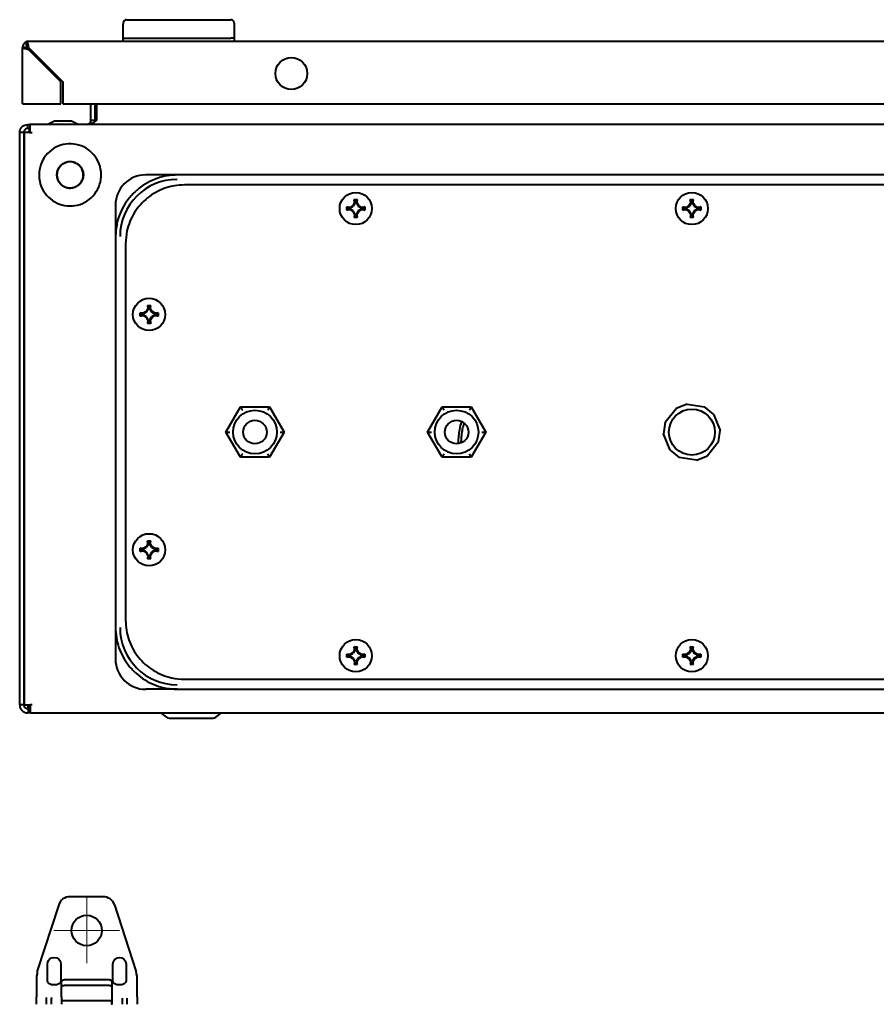
# Model space of a CAD drawing. Units: millimetres. Extents: x -34 to 1330, y -818 to 0.
# Drawn here: x 619 to 874, y -293 to 0 of the extents above; entities that cross this region are included whole.
import ezdxf

# ---------------------------------------------------------------- set-up
doc = ezdxf.new("R2010")
doc.units = ezdxf.units.MM
doc.linetypes.add('SLD-Сплошная', pattern=[0])
doc.layers.get('0').update_dxf_attribs({"lineweight": 53, "plot": 0})
doc.layers.add('Вид снизу', color=7, linetype='Continuous', lineweight=60)
doc.layers.add('Вид спереди', color=7, linetype='Continuous', lineweight=60)

# ---------------------------------------------------------------- blocks, each defined once
blk = doc.blocks.new('SKAT SMART UPS-600 IP65 SNMP Wi-Fi вид снизу')
at = {"color": 7, "linetype": 'SLD-Сплошная', "lineweight": 40}
for p, q in [((30.83, 205.16), (30.83, 204.85)), ((31.83, 206.16), (62.83, 206.16)), ((63.83, 205.16), (63.83, 204.85)), ((30.83, 200.46), (30.83, 204.85)), ((63.83, 204.85), (63.83, 200.46)), ((2.03, 199.66), (2.03, 199.56)), ((2.63, 199.66), (2.03, 199.66)), ((2.03, 198.46), (2.03, 199.56)), ((396.03, 199.66), (2.63, 199.66)), ((30.83, 199.66), (30.83, 200.46)), ((31.83, 200.66), (62.83, 200.66)), ((63.83, 200.46), (63.83, 199.66)), ((0.83, 181.16), (0.83, 197.86)), ((2.03, 197.86), (0.83, 197.86)), ((2.63, 197.86), (12.83, 187.66)), ((12.23, 187.66), (2.63, 197.26)), ((12.23, 181.16), (12.23, 187.66)), ((12.83, 187.66), (12.83, 181.16)), ((0.83, 181.16), (2.63, 181.16)), ((2.63, 181.16), (12.23, 181.16)), ((12.83, 181.16), (385.83, 181.16)), ((21.2, 176.2), (21.2, 181.16)), ((22.4, 181.16), (22.4, 176.2)), ((22.82, 181.16), (22.82, 176.2)), ((14.9, 176), (10.9, 176)), ((22.4, 176.2), (21.2, 176.2)), ((22.4, 176.2), (22.32, 175.78)), ((2.4, 173.8), (2.4, 175)), ((2.4, 175), (3.04, 175)), ((3.01, 173.8), (2.4, 173.8)), ((396.96, 175), (3.04, 175)), ((1.2, 172.6), (0, 172.6)), ((0, 2.4), (0, 172.6)), ((1.2, 172.6), (1.2, 2.4)), ((1.3, 172.6), (1.2, 172.6)), ((1.3, 172.6), (1.3, 2.4)), ((3, 172.6), (1.3, 172.6)), ((3, 172.6), (3.7, 172.6)), ((47, 160), (37.5, 160)), ((353, 160), (47, 160)), ((351, 157), (49, 157)), ((99.51, 152.66), (100.49, 152.66)), ((99.66, 151.8), (99.51, 152.66)), ((99.72, 152.49), (99.51, 152.66)), ((99.86, 151.76), (99.72, 152.49)), ((99.72, 152.49), (100.28, 152.49)), ((100.28, 152.49), (100.14, 151.76)), ((100.49, 152.66), (100.28, 152.49)), ((100.34, 151.8), (100.49, 152.66)), ((199.51, 152.66), (200.49, 152.66)), ((199.66, 151.8), (199.51, 152.66)), ((199.72, 152.49), (199.51, 152.66)), ((199.86, 151.76), (199.72, 152.49)), ((199.72, 152.49), (200.28, 152.49)), ((200.28, 152.49), (200.14, 151.76)), ((200.49, 152.66), (200.28, 152.49)), ((200.34, 151.8), (200.49, 152.66)), ((28.5, 151), (28.5, 141.5)), ((98.2, 150.34), (97.34, 150.49)), ((97.34, 149.51), (97.34, 150.49)), ((97.34, 150.49), (97.51, 150.28)), ((97.34, 149.51), (97.51, 149.72)), ((97.34, 149.51), (98.2, 149.66)), ((97.51, 150.28), (98.24, 150.14)), ((97.51, 149.72), (97.51, 150.28)), ((97.51, 149.72), (98.24, 149.86)), ((99.12, 150.88), (98.2, 150.34)), ((98.2, 150.34), (98.24, 150.14)), ((98.2, 149.66), (98.24, 149.86)), ((98.2, 149.66), (99.12, 149.12)), ((98.24, 150.14), (99.27, 150.73)), ((99.27, 149.27), (98.24, 149.86)), ((99.66, 151.8), (99.12, 150.88)), ((99.12, 150.88), (99.27, 150.73)), ((99.86, 151.76), (99.27, 150.73)), ((99.66, 151.8), (99.86, 151.76)), ((100.34, 151.8), (100.14, 151.76)), ((100.14, 151.76), (100.73, 150.73)), ((100.88, 150.88), (100.34, 151.8)), ((100.88, 150.88), (100.73, 150.73)), ((100.73, 150.73), (101.76, 150.14)), ((101.76, 149.86), (100.73, 149.27)), ((101.8, 150.34), (100.88, 150.88)), ((100.88, 149.12), (101.8, 149.66)), ((101.8, 150.34), (101.76, 150.14)), ((102.49, 150.28), (101.76, 150.14)), ((101.8, 149.66), (101.76, 149.86)), ((102.49, 149.72), (101.76, 149.86)), ((102.66, 150.49), (101.8, 150.34)), ((101.8, 149.66), (102.66, 149.51)), ((102.66, 150.49), (102.49, 150.28)), ((102.49, 150.28), (102.49, 149.72)), ((102.66, 149.51), (102.49, 149.72)), ((102.66, 150.49), (102.66, 149.51)), ((198.2, 150.34), (197.34, 150.49)), ((197.34, 149.51), (197.34, 150.49)), ((197.34, 150.49), (197.51, 150.28)), ((197.34, 149.51), (197.51, 149.72)), ((197.34, 149.51), (198.2, 149.66)), ((197.51, 150.28), (198.24, 150.14)), ((197.51, 149.72), (197.51, 150.28)), ((197.51, 149.72), (198.24, 149.86)), ((199.12, 150.88), (198.2, 150.34)), ((198.2, 150.34), (198.24, 150.14)), ((198.2, 149.66), (198.24, 149.86)), ((198.2, 149.66), (199.12, 149.12)), ((198.24, 150.14), (199.27, 150.73)), ((199.27, 149.27), (198.24, 149.86)), ((199.66, 151.8), (199.12, 150.88)), ((199.12, 150.88), (199.27, 150.73)), ((199.86, 151.76), (199.27, 150.73)), ((199.66, 151.8), (199.86, 151.76)), ((200.34, 151.8), (200.14, 151.76)), ((200.14, 151.76), (200.73, 150.73)), ((200.88, 150.88), (200.34, 151.8)), ((200.88, 150.88), (200.73, 150.73)), ((200.73, 150.73), (201.76, 150.14)), ((201.76, 149.86), (200.73, 149.27)), ((201.8, 150.34), (200.88, 150.88)), ((200.88, 149.12), (201.8, 149.66)), ((201.8, 150.34), (201.76, 150.14)), ((202.49, 150.28), (201.76, 150.14)), ((201.8, 149.66), (201.76, 149.86)), ((202.49, 149.72), (201.76, 149.86)), ((202.66, 150.49), (201.8, 150.34)), ((201.8, 149.66), (202.66, 149.51)), ((202.66, 150.49), (202.49, 150.28)), ((202.49, 150.28), (202.49, 149.72)), ((202.66, 149.51), (202.49, 149.72)), ((202.66, 150.49), (202.66, 149.51)), ((99.12, 149.12), (99.27, 149.27)), ((99.12, 149.12), (99.66, 148.2)), ((99.86, 148.24), (99.27, 149.27)), ((99.66, 148.2), (99.51, 147.34)), ((99.51, 147.34), (99.72, 147.51)), ((100.49, 147.34), (99.51, 147.34)), ((99.66, 148.2), (99.86, 148.24)), ((99.72, 147.51), (99.86, 148.24)), ((100.28, 147.51), (99.72, 147.51)), ((100.73, 149.27), (100.14, 148.24)), ((100.34, 148.2), (100.14, 148.24)), ((100.28, 147.51), (100.14, 148.24)), ((100.49, 147.34), (100.28, 147.51)), ((100.34, 148.2), (100.88, 149.12)), ((100.49, 147.34), (100.34, 148.2)), ((100.88, 149.12), (100.73, 149.27)), ((199.12, 149.12), (199.27, 149.27)), ((199.12, 149.12), (199.66, 148.2)), ((199.86, 148.24), (199.27, 149.27)), ((199.66, 148.2), (199.51, 147.34)), ((199.51, 147.34), (199.72, 147.51)), ((200.49, 147.34), (199.51, 147.34)), ((199.66, 148.2), (199.86, 148.24)), ((199.72, 147.51), (199.86, 148.24)), ((200.28, 147.51), (199.72, 147.51)), ((200.73, 149.27), (200.14, 148.24)), ((200.34, 148.2), (200.14, 148.24)), ((200.28, 147.51), (200.14, 148.24)), ((200.49, 147.34), (200.28, 147.51)), ((200.34, 148.2), (200.88, 149.12)), ((200.49, 147.34), (200.34, 148.2)), ((200.88, 149.12), (200.73, 149.27)), ((28.5, 141.5), (28.5, 25.5)), ((31.5, 139.5), (31.5, 27.5)), ((1.3, 121.5), (1.2, 121.5)), ((1.3, 121.49), (1.2, 121.49)), ((38.16, 120.3), (37.62, 119.38)), ((37.77, 119.23), (38.36, 120.26)), ((38.01, 121.16), (38.99, 121.16)), ((38.01, 121.16), (38.16, 120.3)), ((38.01, 121.16), (38.22, 120.99)), ((38.16, 120.3), (38.36, 120.26)), ((38.22, 120.99), (38.36, 120.26)), ((38.22, 120.99), (38.78, 120.99)), ((38.78, 120.99), (38.64, 120.26)), ((38.84, 120.3), (38.64, 120.26)), ((38.64, 120.26), (39.23, 119.23)), ((38.99, 121.16), (38.78, 120.99)), ((38.84, 120.3), (38.99, 121.16)), ((39.38, 119.38), (38.84, 120.3)), ((36.7, 118.84), (35.84, 118.99)), ((35.84, 118.01), (35.84, 118.99)), ((35.84, 118.99), (36.01, 118.78)), ((35.84, 118.01), (36.01, 118.22)), ((35.84, 118.01), (36.7, 118.16)), ((36.01, 118.78), (36.74, 118.64)), ((36.01, 118.22), (36.01, 118.78)), ((36.01, 118.22), (36.74, 118.36)), ((37.62, 119.38), (36.7, 118.84)), ((36.7, 118.84), (36.74, 118.64)), ((36.7, 118.16), (36.74, 118.36)), ((36.7, 118.16), (37.62, 117.62)), ((36.74, 118.64), (37.77, 119.23)), ((37.77, 117.77), (36.74, 118.36)), ((37.62, 119.38), (37.77, 119.23)), ((37.62, 117.62), (37.77, 117.77)), ((37.62, 117.62), (38.16, 116.7)), ((38.36, 116.74), (37.77, 117.77)), ((38.64, 116.74), (39.23, 117.77)), ((38.84, 116.7), (39.38, 117.62)), ((39.38, 119.38), (39.23, 119.23)), ((39.23, 119.23), (40.26, 118.64)), ((40.26, 118.36), (39.23, 117.77)), ((39.38, 117.62), (39.23, 117.77)), ((40.3, 118.84), (39.38, 119.38)), ((39.38, 117.62), (40.3, 118.16)), ((40.3, 118.84), (40.26, 118.64)), ((40.99, 118.78), (40.26, 118.64)), ((40.3, 118.16), (40.26, 118.36)), ((40.99, 118.22), (40.26, 118.36)), ((41.16, 118.99), (40.3, 118.84)), ((40.3, 118.16), (41.16, 118.01)), ((41.16, 118.99), (40.99, 118.78)), ((40.99, 118.78), (40.99, 118.22)), ((41.16, 118.01), (40.99, 118.22)), ((41.16, 118.99), (41.16, 118.01)), ((38.16, 116.7), (38.01, 115.84)), ((38.01, 115.84), (38.22, 116.01)), ((38.99, 115.84), (38.01, 115.84)), ((38.16, 116.7), (38.36, 116.74)), ((38.22, 116.01), (38.36, 116.74)), ((38.78, 116.01), (38.22, 116.01)), ((38.84, 116.7), (38.64, 116.74)), ((38.64, 116.74), (38.78, 116.01)), ((38.78, 116.01), (38.99, 115.84)), ((38.84, 116.7), (38.99, 115.84)), ((1.2, 113.99), (1.3, 113.99)), ((61.34, 83.5), (65.67, 91)), ((65.67, 91), (74.33, 91)), ((74.33, 91), (78.66, 83.5)), ((121.34, 83.5), (125.67, 91)), ((125.67, 91), (134.33, 91)), ((134.33, 91), (138.66, 83.5)), ((198.57, 91.8), (195.35, 90.52)), ((198.57, 91.8), (203.75, 91.03)), ((206.47, 88.88), (203.75, 91.03)), ((192.1, 86.41), (195.35, 90.52)), ((206.47, 88.88), (208.4, 84.02)), ((192.1, 86.41), (191.6, 82.98)), ((65.67, 76), (61.34, 83.5)), ((61.34, 83.5), (62.49, 83.5)), ((78.66, 83.5), (74.33, 76)), ((77.51, 83.5), (78.66, 83.5)), ((125.67, 76), (121.34, 83.5)), ((121.34, 83.5), (122.49, 83.5)), ((138.66, 83.5), (134.33, 76)), ((137.51, 83.5), (138.66, 83.5)), ((193.53, 78.12), (191.6, 82.98)), ((207.9, 80.59), (208.4, 84.02)), ((207.9, 80.59), (204.65, 76.48)), ((193.53, 78.12), (196.25, 75.97)), ((201.43, 75.2), (204.65, 76.48)), ((74.33, 76), (65.67, 76)), ((134.33, 76), (125.67, 76)), ((201.43, 75.2), (196.25, 75.97)), ((38.16, 50.3), (37.62, 49.38)), ((38.36, 50.26), (37.77, 49.23)), ((38.01, 51.16), (38.99, 51.16)), ((38.16, 50.3), (38.01, 51.16)), ((38.22, 50.99), (38.01, 51.16)), ((38.16, 50.3), (38.36, 50.26)), ((38.36, 50.26), (38.22, 50.99)), ((38.22, 50.99), (38.78, 50.99)), ((38.78, 50.99), (38.64, 50.26)), ((38.84, 50.3), (38.64, 50.26)), ((38.64, 50.26), (39.23, 49.23)), ((38.99, 51.16), (38.78, 50.99)), ((38.84, 50.3), (38.99, 51.16)), ((39.38, 49.38), (38.84, 50.3)), ((36.7, 48.84), (35.84, 48.99)), ((35.84, 48.01), (35.84, 48.99)), ((35.84, 48.99), (36.01, 48.78)), ((35.84, 48.01), (36.01, 48.22)), ((35.84, 48.01), (36.7, 48.16)), ((36.01, 48.78), (36.74, 48.64)), ((36.01, 48.22), (36.01, 48.78)), ((36.01, 48.22), (36.74, 48.36)), ((37.62, 49.38), (36.7, 48.84)), ((36.7, 48.84), (36.74, 48.64)), ((36.7, 48.16), (36.74, 48.36)), ((36.7, 48.16), (37.62, 47.62)), ((36.74, 48.64), (37.77, 49.23)), ((37.77, 47.77), (36.74, 48.36)), ((37.62, 49.38), (37.77, 49.23)), ((37.62, 47.62), (37.77, 47.77)), ((37.62, 47.62), (38.16, 46.7)), ((38.36, 46.74), (37.77, 47.77)), ((39.23, 47.77), (38.64, 46.74)), ((38.84, 46.7), (39.38, 47.62)), ((39.38, 49.38), (39.23, 49.23)), ((39.23, 49.23), (40.26, 48.64)), ((40.26, 48.36), (39.23, 47.77)), ((39.38, 47.62), (39.23, 47.77)), ((40.3, 48.84), (39.38, 49.38)), ((39.38, 47.62), (40.3, 48.16)), ((40.3, 48.84), (40.26, 48.64)), ((40.99, 48.78), (40.26, 48.64)), ((40.3, 48.16), (40.26, 48.36)), ((40.99, 48.22), (40.26, 48.36)), ((41.16, 48.99), (40.3, 48.84)), ((40.3, 48.16), (41.16, 48.01)), ((41.16, 48.99), (40.99, 48.78)), ((40.99, 48.78), (40.99, 48.22)), ((41.16, 48.01), (40.99, 48.22)), ((41.16, 48.99), (41.16, 48.01)), ((38.16, 46.7), (38.01, 45.84)), ((38.01, 45.84), (38.22, 46.01)), ((38.99, 45.84), (38.01, 45.84)), ((38.16, 46.7), (38.36, 46.74)), ((38.22, 46.01), (38.36, 46.74)), ((38.78, 46.01), (38.22, 46.01)), ((38.84, 46.7), (38.64, 46.74)), ((38.78, 46.01), (38.64, 46.74)), ((38.99, 45.84), (38.78, 46.01)), ((38.99, 45.84), (38.84, 46.7)), ((28.5, 25.5), (28.5, 16)), ((99.12, 17.88), (98.2, 17.34)), ((98.24, 17.14), (99.27, 17.73)), ((99.66, 18.8), (99.12, 17.88)), ((99.12, 17.88), (99.27, 17.73)), ((99.86, 18.76), (99.27, 17.73)), ((99.51, 19.66), (100.49, 19.66)), ((99.66, 18.8), (99.51, 19.66)), ((99.72, 19.49), (99.51, 19.66)), ((99.66, 18.8), (99.86, 18.76)), ((99.86, 18.76), (99.72, 19.49)), ((99.72, 19.49), (100.28, 19.49)), ((100.28, 19.49), (100.14, 18.76)), ((100.34, 18.8), (100.14, 18.76)), ((100.14, 18.76), (100.73, 17.73)), ((100.49, 19.66), (100.28, 19.49)), ((100.34, 18.8), (100.49, 19.66)), ((100.88, 17.88), (100.34, 18.8)), ((100.88, 17.88), (100.73, 17.73)), ((100.73, 17.73), (101.76, 17.14)), ((101.8, 17.34), (100.88, 17.88)), ((199.12, 17.88), (198.2, 17.34)), ((198.24, 17.14), (199.27, 17.73)), ((199.66, 18.8), (199.12, 17.88)), ((199.12, 17.88), (199.27, 17.73)), ((199.86, 18.76), (199.27, 17.73)), ((199.51, 19.66), (200.49, 19.66)), ((199.66, 18.8), (199.51, 19.66)), ((199.72, 19.49), (199.51, 19.66)), ((199.66, 18.8), (199.86, 18.76)), ((199.86, 18.76), (199.72, 19.49)), ((199.72, 19.49), (200.28, 19.49)), ((200.28, 19.49), (200.14, 18.76)), ((200.34, 18.8), (200.14, 18.76)), ((200.14, 18.76), (200.73, 17.73)), ((200.49, 19.66), (200.28, 19.49)), ((200.34, 18.8), (200.49, 19.66)), ((200.88, 17.88), (200.34, 18.8)), ((200.88, 17.88), (200.73, 17.73)), ((200.73, 17.73), (201.76, 17.14)), ((201.8, 17.34), (200.88, 17.88)), ((98.2, 17.34), (97.34, 17.49)), ((97.34, 16.51), (97.34, 17.49)), ((97.34, 17.49), (97.51, 17.28)), ((97.34, 16.51), (97.51, 16.72)), ((97.34, 16.51), (98.2, 16.66)), ((97.51, 17.28), (98.24, 17.14)), ((97.51, 16.72), (97.51, 17.28)), ((97.51, 16.72), (98.24, 16.86)), ((98.2, 17.34), (98.24, 17.14)), ((98.2, 16.66), (98.24, 16.86)), ((98.2, 16.66), (99.12, 16.12)), ((99.27, 16.27), (98.24, 16.86)), ((99.12, 16.12), (99.27, 16.27)), ((99.12, 16.12), (99.66, 15.2)), ((99.86, 15.24), (99.27, 16.27)), ((99.66, 15.2), (99.51, 14.34)), ((99.66, 15.2), (99.86, 15.24)), ((99.72, 14.51), (99.86, 15.24)), ((100.73, 16.27), (100.14, 15.24)), ((100.34, 15.2), (100.14, 15.24)), ((100.28, 14.51), (100.14, 15.24)), ((100.34, 15.2), (100.88, 16.12)), ((100.49, 14.34), (100.34, 15.2)), ((101.76, 16.86), (100.73, 16.27)), ((100.88, 16.12), (100.73, 16.27)), ((100.88, 16.12), (101.8, 16.66)), ((101.8, 17.34), (101.76, 17.14)), ((102.49, 17.28), (101.76, 17.14)), ((101.8, 16.66), (101.76, 16.86)), ((102.49, 16.72), (101.76, 16.86)), ((102.66, 17.49), (101.8, 17.34)), ((101.8, 16.66), (102.66, 16.51)), ((102.66, 17.49), (102.49, 17.28)), ((102.49, 17.28), (102.49, 16.72)), ((102.66, 16.51), (102.49, 16.72)), ((102.66, 17.49), (102.66, 16.51)), ((198.2, 17.34), (197.34, 17.49)), ((197.34, 16.51), (197.34, 17.49)), ((197.34, 17.49), (197.51, 17.28)), ((197.34, 16.51), (197.51, 16.72)), ((197.34, 16.51), (198.2, 16.66)), ((197.51, 17.28), (198.24, 17.14)), ((197.51, 16.72), (197.51, 17.28)), ((197.51, 16.72), (198.24, 16.86)), ((198.2, 17.34), (198.24, 17.14)), ((198.2, 16.66), (198.24, 16.86)), ((198.2, 16.66), (199.12, 16.12)), ((199.27, 16.27), (198.24, 16.86)), ((199.12, 16.12), (199.27, 16.27)), ((199.12, 16.12), (199.66, 15.2)), ((199.86, 15.24), (199.27, 16.27)), ((199.66, 15.2), (199.51, 14.34)), ((199.66, 15.2), (199.86, 15.24)), ((199.72, 14.51), (199.86, 15.24)), ((200.73, 16.27), (200.14, 15.24)), ((200.34, 15.2), (200.14, 15.24)), ((200.28, 14.51), (200.14, 15.24)), ((200.34, 15.2), (200.88, 16.12)), ((200.49, 14.34), (200.34, 15.2)), ((201.76, 16.86), (200.73, 16.27)), ((200.88, 16.12), (200.73, 16.27)), ((200.88, 16.12), (201.8, 16.66)), ((201.8, 17.34), (201.76, 17.14)), ((202.49, 17.28), (201.76, 17.14)), ((201.8, 16.66), (201.76, 16.86)), ((202.49, 16.72), (201.76, 16.86)), ((202.66, 17.49), (201.8, 17.34)), ((201.8, 16.66), (202.66, 16.51)), ((202.66, 17.49), (202.49, 17.28)), ((202.49, 17.28), (202.49, 16.72)), ((202.66, 16.51), (202.49, 16.72)), ((202.66, 17.49), (202.66, 16.51)), ((99.51, 14.34), (99.72, 14.51)), ((100.49, 14.34), (99.51, 14.34)), ((100.28, 14.51), (99.72, 14.51)), ((100.49, 14.34), (100.28, 14.51)), ((199.51, 14.34), (199.72, 14.51)), ((200.49, 14.34), (199.51, 14.34)), ((200.28, 14.51), (199.72, 14.51)), ((200.49, 14.34), (200.28, 14.51)), ((49, 10), (351, 10)), ((47, 7), (37.5, 7)), ((47, 7), (353, 7)), ((1.2, 2.4), (0, 2.4)), ((1.2, 2.4), (1.3, 2.4)), ((1.3, 2.4), (3.1, 2.4)), ((2.4, 1.2), (2.66, 1.2)), ((2.66, 0), (2.4, 0)), ((2.66, 0), (2.66, 1.2)), ((2.66, 1.2), (3.1, 1.2)), ((3.1, 0), (2.66, 0)), ((3.1, 2.4), (3.1, 0)), ((3.7, 2.4), (3.1, 2.4)), ((3.1, 0), (397.21, 0)), ((15.25, 0), (15.25, -0.07)), ((15.25, 0), (15.25, -0.07)), ((26.75, -0.07), (26.75, 0)), ((41.91, 0), (43.65, -1.31)), ((58.35, -1.31), (60.09, 0)), ((26.75, -0.07), (15.25, -0.07)), ((44.43, -1.57), (51, -1.57)), ((51, -1.57), (57.57, -1.57))]:
    blk.add_line(p, q, dxfattribs=at)
at = {"color": 7, "linetype": 'SLD-Сплошная', "lineweight": 40, "flags": 128}
for points in [[(10.4, 176), (9.4, 175.5), (8.4, 175)], [(17.4, 175), (16.4, 175.5), (15.4, 176)], [(65.67, 91), (65.68, 90.98), (65.71, 90.92), (65.77, 90.83), (65.84, 90.71), (65.93, 90.56), (66.03, 90.38), (66.13, 90.2), (66.25, 90)], [(74.33, 91), (74.32, 90.98), (74.3, 90.94), (74.25, 90.87), (74.2, 90.77), (74.12, 90.64), (74.04, 90.5), (73.95, 90.34), (73.85, 90.17), (73.75, 90)], [(125.67, 91), (125.68, 90.98), (125.71, 90.92), (125.77, 90.83), (125.84, 90.71), (125.93, 90.56), (126.03, 90.38), (126.13, 90.2), (126.25, 90)], [(134.33, 91), (134.32, 90.98), (134.3, 90.94), (134.25, 90.87), (134.2, 90.77), (134.12, 90.64), (134.04, 90.5), (133.95, 90.34), (133.85, 90.17), (133.75, 90)], [(66.25, 77), (66.13, 76.8), (66.03, 76.62), (65.93, 76.44), (65.84, 76.29), (65.77, 76.17), (65.71, 76.08), (65.68, 76.02), (65.67, 76)], [(73.75, 77), (73.87, 76.8), (73.97, 76.62), (74.07, 76.44), (74.16, 76.29), (74.23, 76.17), (74.29, 76.08), (74.32, 76.02), (74.33, 76)], [(126.25, 77), (126.13, 76.8), (126.03, 76.62), (125.93, 76.44), (125.84, 76.29), (125.77, 76.17), (125.71, 76.08), (125.68, 76.02), (125.67, 76)], [(133.75, 77), (133.87, 76.8), (133.97, 76.62), (134.07, 76.44), (134.16, 76.29), (134.23, 76.17), (134.29, 76.08), (134.32, 76.02), (134.33, 76)]]:
    blk.add_lwpolyline(points, dxfattribs=at)
at = {"color": 7, "linetype": 'SLD-Сплошная', "lineweight": 40}
for centre, radius in [((80.83, 190.16), 4.75), ((15, 160), 3.94), ((100, 150), 4.79), ((200, 150), 4.79), ((38.5, 118.5), 4.79), ((70, 83.5), 6.5), ((130, 83.5), 6.5), ((200, 83.5), 6.84), ((70, 83.5), 3.5), ((130, 83.5), 3.5), ((38.5, 48.5), 4.79), ((100, 17), 4.79), ((200, 17), 4.79)]:
    blk.add_circle(centre, radius, dxfattribs=at)
for centre, radius, start, end in [((31.83, 205.16), 1, 90, 180), ((62.83, 205.16), 1, 0, 90), ((2.63, 197.86), 1.8, 109.4712, 180), ((2.63, 197.86), 0.6, 126.8764, 180), ((37.5, 151), 9, 90, 180), ((46.85, 141.65), 17, 90, 180), ((46.85, 25.35), 17, 180, 270), ((37.5, 16), 9, 180, 270), ((2.4, 2.4), 2.4, 180, 270), ((2.4, 2.4), 1.2, 180, 270), ((44.43, -0.27), 1.3, 233.1301, 270), ((57.57, -0.27), 1.3, 270, 306.8699)]:
    blk.add_arc(centre, radius, start, end, dxfattribs=at)
for points, knots in [([(2.03, 199.66), (2.07, 199.64), (2.16, 199.6), (2.29, 199.28), (2.42, 198.81), (2.53, 198.3), (2.6, 197.98), (2.63, 197.86)], [0, 0, 0, 0, 0.2175258, 0.4370224, 0.6565198, 0.8760171, 1, 1, 1, 1]), ([(30.83, 200.46), (30.83, 200.46), (30.83, 200.49), (30.87, 200.54), (31.04, 200.6), (31.31, 200.64), (31.59, 200.66), (31.76, 200.66), (31.83, 200.66)], [0, 0, 0, 0, 0.006349, 0.226501, 0.446753, 0.664576, 0.878215, 1, 1, 1, 1]), ([(63.83, 200.46), (63.83, 200.46), (63.83, 200.49), (63.78, 200.54), (63.61, 200.6), (63.35, 200.64), (63.07, 200.66), (62.89, 200.66), (62.83, 200.66)], [0, 0, 0, 0, 0.006349, 0.226501, 0.446748, 0.664577, 0.878206, 1, 1, 1, 1]), ([(2.63, 197.26), (2.42, 197.31), (2.01, 197.4), (1.46, 197.53), (1.05, 197.66), (0.85, 197.77), (0.83, 197.84), (0.83, 197.86)], [0, 0, 0, 0, 0.217524, 0.437025, 0.656519, 0.876017, 1, 1, 1, 1]), ([(2.63, 197.86), (2.58, 197.94), (2.48, 198.1), (2.33, 198.3), (2.18, 198.44), (2.08, 198.46), (2.03, 198.46)], [0, 0, 0, 0, 0.250005, 0.499999, 0.749993, 1, 1, 1, 1]), ([(2.03, 197.86), (2.04, 197.81), (2.05, 197.71), (2.19, 197.56), (2.39, 197.41), (2.55, 197.31), (2.63, 197.26)], [0, 0, 0, 0, 0.250001, 0.500001, 0.749999, 1, 1, 1, 1]), ([(10.9, 176), (10.84, 176), (10.73, 176), (10.58, 176), (10.46, 176), (10.41, 176), (10.4, 176), (10.4, 176)], [0, 0, 0, 0, 0.21428, 0.42795, 0.652924, 0.873152, 1, 1, 1, 1]), ([(15.4, 176), (15.39, 176), (15.38, 176), (15.31, 176), (15.22, 176), (15.11, 176), (14.99, 176), (14.92, 176), (14.9, 176)], [0, 0, 0, 0, 0.213388, 0.426765, 0.530601, 0.721037, 0.931832, 1, 1, 1, 1]), ([(20, 175), (20.21, 175.03), (20.62, 175.1), (21.1, 175.57), (21.17, 175.99), (21.2, 176.2)], [0, 0, 0, 0, 0.329631, 0.66013, 1, 1, 1, 1]), ([(22.82, 176.2), (22.58, 175.99), (22.1, 175.58), (21.37, 175.1), (20.88, 175.03), (20.64, 175)], [0, 0, 0, 0, 0.329629, 0.660125, 1, 1, 1, 1]), ([(0, 172.6), (0.04, 172.91), (0.11, 173.54), (0.66, 174.34), (1.46, 174.89), (2.09, 174.96), (2.4, 175)], [0, 0, 0, 0, 0.25, 0.500002, 0.750001, 1, 1, 1, 1]), ([(2.4, 173.8), (2.24, 173.78), (1.93, 173.75), (1.53, 173.47), (1.25, 173.07), (1.22, 172.76), (1.2, 172.6)], [0, 0, 0, 0, 0.2499959, 0.499998, 0.7500003, 1, 1, 1, 1]), ([(3.04, 173.8), (3.01, 173.78), (2.95, 173.75), (2.87, 173.47), (2.78, 173.07), (2.73, 172.76), (2.7, 172.6)], [0, 0, 0, 0, 0.249995, 0.499997, 0.75, 1, 1, 1, 1]), ([(3.04, 175), (3.03, 174.96), (3.03, 174.89), (3.02, 174.34), (3.01, 173.54), (3, 172.91), (3, 172.6)], [0, 0, 0, 0, 0.249999, 0.499998, 0.75, 1, 1, 1, 1]), ([(5.75, 160), (5.85, 161.04), (6.06, 163.12), (7.65, 165.89), (10, 167.99), (12.93, 169.2), (16.09, 169.36), (19.13, 168.47), (21.7, 166.63), (23.52, 164.04), (24.37, 160.99), (24.17, 157.83), (22.94, 154.92), (20.81, 152.58), (18.02, 151.07), (14.9, 150.57), (11.78, 151.14), (9.03, 152.7), (6.96, 155.09), (5.9, 157.67), (5.79, 159.35), (5.75, 160)], [0, 0, 0, 0, 0.053689, 0.107377, 0.161066, 0.214755, 0.268444, 0.322132, 0.375821, 0.42951, 0.483199, 0.536887, 0.590576, 0.644265, 0.697954, 0.751642, 0.805331, 0.85902, 0.912708, 0.966397, 1, 1, 1, 1]), ([(15, 156.08), (14.99, 156.08), (14.92, 156.08), (14.66, 156.09), (13.99, 156.17), (12.99, 156.55), (11.97, 157.39), (11.28, 158.54), (11.01, 159.86), (11.18, 161.19), (11.79, 162.38), (12.76, 163.31), (13.98, 163.86), (15.32, 163.98), (16.62, 163.65), (17.74, 162.91), (18.55, 161.84), (18.96, 160.56), (18.92, 159.22), (18.44, 157.97), (17.58, 156.95), (16.39, 156.23), (15.47, 156.13), (15, 156.08)], [0, 0, 0, 0, 0.001558, 0.007792, 0.0328, 0.083296, 0.136984, 0.190672, 0.24436, 0.298047, 0.351735, 0.405423, 0.459111, 0.512799, 0.566487, 0.620174, 0.673862, 0.72755, 0.781238, 0.834926, 0.888613, 0.942301, 1, 1, 1, 1]), ([(47, 160), (45.96, 159.95), (43.87, 159.84), (40.83, 159.03), (37.97, 157.75), (35.37, 156), (33.1, 153.84), (31.22, 151.33), (29.81, 148.54), (28.74, 145.26), (28.59, 142.86), (28.5, 141.5)], [0, 0, 0, 0, 0.1076291, 0.2152611, 0.3228495, 0.4304505, 0.5378769, 0.6453135, 0.7525675, 0.8598193, 1, 1, 1, 1]), ([(49, 157), (48.02, 156.95), (46.04, 156.85), (43.17, 156.09), (40.47, 154.87), (38, 153.22), (35.86, 151.18), (34.08, 148.81), (32.74, 146.17), (31.72, 143.06), (31.58, 140.79), (31.5, 139.5)], [0, 0, 0, 0, 0.107534, 0.215072, 0.322616, 0.430168, 0.537511, 0.644857, 0.752233, 0.859609, 1, 1, 1, 1]), ([(130.56, 80.06), (130.56, 80.23), (130.57, 81), (130.64, 82.42), (130.93, 84.46), (131.29, 85.81), (131.53, 86.59), (131.53, 86.59)], [0, 0, 0, 0, 0.07676, 0.347662, 0.627915, 0.999316, 1, 1, 1, 1]), ([(131.4, 80.36), (131.4, 80.5), (131.4, 81.23), (131.49, 82.61), (131.76, 84.4), (132.09, 85.53), (132.26, 86.09)], [0, 0, 0, 0, 0.071165, 0.377357, 0.694365, 1, 1, 1, 1]), ([(31.5, 27.5), (31.55, 26.51), (31.65, 24.54), (32.41, 21.67), (33.63, 18.97), (35.28, 16.5), (37.32, 14.36), (39.69, 12.58), (42.33, 11.24), (45.44, 10.22), (47.71, 10.08), (49, 10)], [0, 0, 0, 0, 0.10754, 0.215082, 0.32262, 0.430165, 0.53752, 0.644879, 0.752257, 0.859637, 1, 1, 1, 1]), ([(28.5, 25.5), (28.55, 24.46), (28.66, 22.38), (29.47, 19.34), (30.75, 16.48), (32.49, 13.87), (34.66, 11.61), (37.16, 9.73), (39.95, 8.31), (43.24, 7.24), (45.64, 7.09), (47, 7)], [0, 0, 0, 0, 0.1075506, 0.2151026, 0.3226261, 0.4301617, 0.5376633, 0.6451745, 0.7524186, 0.8596619, 1, 1, 1, 1]), ([(2.45, 2.4), (2.48, 2.24), (2.53, 1.93), (2.62, 1.53), (2.7, 1.25), (2.76, 1.22), (2.79, 1.2)], [0, 0, 0, 0, 0.25, 0.500002, 0.750004, 1, 1, 1, 1]), ([(2.56, 1.26), (2.55, 1.33), (2.51, 1.66), (2.48, 2.08), (2.45, 2.4)], [0, 0, 0, 0, 0.22287, 1, 1, 1, 1])]:
    blk.add_open_spline(points, degree=3, knots=knots, dxfattribs=at)
blk = doc.blocks.new('SKAT SMART UPS-600 IP65 SNMP Wi-Fi вид спереди')
at = {"color": 7, "linetype": 'SLD-Сплошная', "lineweight": 40}
for points in [[(-5.04, 10.07), (-6.56, 10.07), (-7.91, 9.1), (-8.38, 7.65)], [(4.91, 9.99), (4.91, 9.99), (-5, 9.99), (-5, 9.99)], [(8.21, 7.65), (7.73, 9.1), (6.39, 10.07), (4.87, 10.07)], [(-8.3, 7.62), (-8.3, 7.62), (-14.73, -12.02), (-14.73, -12.02)], [(14.65, -12.02), (14.65, -12.02), (8.3, 7.62), (8.3, 7.62)], [(7.7, -14.73), (7.7, -14.73), (7.7, -10.41), (7.7, -10.41)], [(11.68, -10.75), (11.68, -10.75), (11.68, -14.56), (11.68, -14.56)], [(-14.99, -13.55), (-14.99, -13.55), (-14.99, -19.73), (-14.99, -19.73)], [(14.99, -19.73), (14.99, -19.73), (14.99, -13.55), (14.99, -13.55)], [(-7.53, -19.73), (-7.53, -19.73), (-7.53, -15.24), (-7.53, -15.24)], [(7.45, -15.24), (7.45, -15.24), (7.45, -19.73), (7.45, -19.73)], [(-14.99, -21.93), (-14.99, -21.93), (-14.99, -19.73), (-14.99, -19.73)], [(-12.02, -20.15), (-12.02, -20.15), (-12.02, -19.9), (-12.02, -19.9)], [(-12.02, -21.93), (-12.02, -21.93), (-12.02, -20.15), (-12.02, -20.15)], [(-10.5, -19.9), (-10.5, -19.9), (-10.5, -20.15), (-10.5, -20.15)], [(-10.5, -21.93), (-10.5, -21.93), (-10.5, -20.15), (-10.5, -20.15)], [(-7.53, -19.73), (-7.53, -19.73), (-7.53, -21.93), (-7.53, -21.93)], [(10.5, -20.15), (10.5, -20.15), (10.5, -21.93), (10.5, -21.93)], [(12.02, -21.93), (12.02, -21.93), (12.02, -20.15), (12.02, -20.15)], [(14.99, -19.73), (14.99, -19.73), (14.99, -21.93), (14.99, -21.93)]]:
    blk.add_open_spline(points, degree=3, dxfattribs=at)
at = {"color": 250, "linetype": 'Continuous', "lineweight": 15}
for points in [[(0, 9.82), (0, 9.82), (0, -9.74), (0, -9.74)], [(9.74, 0), (9.74, 0), (-9.82, 0), (-9.82, 0)]]:
    blk.add_open_spline(points, degree=3, dxfattribs=at)
at = {"color": 7, "linetype": 'SLD-Сплошная', "lineweight": 40}
for points, knots in [([(-0.04, 4.57), (-2.54, 4.57), (-4.57, 2.54), (-4.57, 0.04), (-4.57, 0.04), (-4.57, -2.46), (-2.54, -4.49), (-0.04, -4.49), (-0.04, -4.49), (2.46, -4.49), (4.49, -2.46), (4.49, 0.04), (4.49, 0.04), (4.49, 2.54), (2.46, 4.57), (-0.04, 4.57)], [0, 0, 0, 0, 0.2, 0.2, 0.2, 0.2, 0.4, 0.4, 0.4, 0.4, 0.6, 0.6, 0.6, 0.6, 1, 1, 1, 1]), ([(-11.68, -13.55), (-11.68, -13.55), (-11.68, -12.7), (-11.68, -12.7), (-11.68, -12.7), (-11.54, -10.64), (-12.31, -9.05), (-10.5, -8.13), (-10.5, -8.13), (-10.5, -8.13), (-9.74, -7.96), (-9.74, -7.96), (-9.74, -7.96), (-9.74, -7.96), (-8.97, -8.13), (-8.97, -8.13), (-8.97, -8.13), (-8.97, -8.13), (-8.3, -8.55), (-8.3, -8.55), (-8.3, -8.55), (-8.3, -8.55), (-7.87, -9.23), (-7.87, -9.23), (-7.87, -9.23), (-7.87, -9.23), (-7.7, -9.99), (-7.7, -9.99), (-7.7, -9.99), (-7.7, -9.99), (-7.7, -13.55), (-7.7, -13.55)], [0, 0, 0, 0, 0.111111, 0.111111, 0.111111, 0.111111, 0.222222, 0.222222, 0.222222, 0.222222, 0.333333, 0.333333, 0.333333, 0.333333, 0.444444, 0.444444, 0.444444, 0.444444, 0.555556, 0.555556, 0.555556, 0.555556, 0.666667, 0.666667, 0.666667, 0.666667, 0.777778, 0.777778, 0.777778, 0.777778, 1, 1, 1, 1]), ([(7.7, -10.41), (7.7, -10.41), (7.7, -9.99), (7.7, -9.99), (7.7, -9.99), (7.88, -7.27), (11.5, -7.32), (11.68, -9.99), (11.68, -9.99), (11.68, -9.99), (11.68, -10.75), (11.68, -10.75)], [0, 0, 0, 0, 0.25, 0.25, 0.25, 0.25, 0.5, 0.5, 0.5, 0.5, 1, 1, 1, 1]), ([(-14.73, -12.02), (-14.73, -12.02), (-14.82, -12.87), (-14.82, -12.87), (-14.82, -12.87), (-14.82, -12.87), (-14.99, -13.55), (-14.99, -13.55)], [0, 0, 0, 0, 0.333333, 0.333333, 0.333333, 0.333333, 1, 1, 1, 1]), ([(-7.7, -13.55), (-7.7, -13.55), (-7.7, -14.99), (-7.7, -14.99), (-7.7, -14.99), (-7.7, -14.99), (-7.87, -15.41), (-7.87, -15.41), (-7.87, -15.41), (-7.87, -15.41), (-8.3, -15.83), (-8.3, -15.83), (-8.3, -15.83), (-8.3, -15.83), (-8.97, -16.09), (-8.97, -16.09), (-8.97, -16.09), (-8.97, -16.09), (-9.74, -16.17), (-9.74, -16.17), (-9.74, -16.17), (-9.74, -16.17), (-10.5, -16.09), (-10.5, -16.09), (-10.5, -16.09), (-10.5, -16.09), (-11.09, -15.83), (-11.09, -15.83), (-11.09, -15.83), (-11.09, -15.83), (-11.6, -15.41), (-11.6, -15.41), (-11.6, -15.41), (-11.6, -15.41), (-11.68, -14.99), (-11.68, -14.99), (-11.68, -14.99), (-11.68, -14.99), (-11.68, -13.55), (-11.68, -13.55)], [0, 0, 0, 0, 0.090909, 0.090909, 0.090909, 0.090909, 0.181818, 0.181818, 0.181818, 0.181818, 0.272727, 0.272727, 0.272727, 0.272727, 0.363636, 0.363636, 0.363636, 0.363636, 0.454545, 0.454545, 0.454545, 0.454545, 0.545455, 0.545455, 0.545455, 0.545455, 0.636364, 0.636364, 0.636364, 0.636364, 0.727273, 0.727273, 0.727273, 0.727273, 0.818182, 0.818182, 0.818182, 0.818182, 1, 1, 1, 1]), ([(11.68, -14.56), (11.68, -14.56), (11.68, -14.99), (11.68, -14.99), (11.68, -14.99), (11.68, -14.99), (11.51, -15.41), (11.51, -15.41), (11.51, -15.41), (11.51, -15.41), (11.09, -15.83), (11.09, -15.83), (11.09, -15.83), (11.09, -15.83), (10.41, -16.09), (10.41, -16.09), (10.41, -16.09), (10.41, -16.09), (9.65, -16.17), (9.65, -16.17), (9.65, -16.17), (9.65, -16.17), (8.89, -16.09), (8.89, -16.09), (8.89, -16.09), (8.89, -16.09), (8.3, -15.83), (8.3, -15.83), (8.3, -15.83), (8.3, -15.83), (7.87, -15.41), (7.87, -15.41), (7.87, -15.41), (7.87, -15.41), (7.7, -14.99), (7.7, -14.99), (7.7, -14.99), (7.7, -14.99), (7.7, -14.73), (7.7, -14.73)], [0, 0, 0, 0, 0.090909, 0.090909, 0.090909, 0.090909, 0.181818, 0.181818, 0.181818, 0.181818, 0.272727, 0.272727, 0.272727, 0.272727, 0.363636, 0.363636, 0.363636, 0.363636, 0.454545, 0.454545, 0.454545, 0.454545, 0.545455, 0.545455, 0.545455, 0.545455, 0.636364, 0.636364, 0.636364, 0.636364, 0.727273, 0.727273, 0.727273, 0.727273, 0.818182, 0.818182, 0.818182, 0.818182, 1, 1, 1, 1]), ([(14.99, -13.55), (14.99, -13.55), (14.82, -12.87), (14.82, -12.87), (14.82, -12.87), (14.82, -12.87), (14.65, -12.02), (14.65, -12.02)], [0, 0, 0, 0, 0.333333, 0.333333, 0.333333, 0.333333, 1, 1, 1, 1]), ([(7.45, -15.24), (7.45, -15.24), (7.45, -15.07), (7.45, -15.07), (7.45, -15.07), (7.45, -15.07), (7.28, -14.9), (7.28, -14.9), (7.28, -14.9), (7.28, -14.9), (7.2, -14.82), (7.2, -14.82), (7.2, -14.82), (7.2, -14.82), (7.03, -14.73), (7.03, -14.73), (7.03, -14.73), (7.03, -14.73), (6.86, -14.73), (6.86, -14.73), (6.86, -14.73), (6.86, -14.73), (6.69, -14.65), (6.69, -14.65), (6.69, -14.65), (6.69, -14.65), (-6.69, -14.65), (-6.69, -14.65), (-6.69, -14.65), (-6.69, -14.65), (-6.86, -14.73), (-6.86, -14.73), (-6.86, -14.73), (-6.86, -14.73), (-7.11, -14.73), (-7.11, -14.73), (-7.11, -14.73), (-7.11, -14.73), (-7.2, -14.82), (-7.2, -14.82), (-7.2, -14.82), (-7.2, -14.82), (-7.37, -14.9), (-7.37, -14.9), (-7.37, -14.9), (-7.37, -14.9), (-7.45, -15.07), (-7.45, -15.07), (-7.45, -15.07), (-7.45, -15.07), (-7.53, -15.15), (-7.53, -15.15), (-7.53, -15.15), (-7.53, -15.15), (-7.53, -15.24), (-7.53, -15.24)], [0, 0, 0, 0, 0.066667, 0.066667, 0.066667, 0.066667, 0.133333, 0.133333, 0.133333, 0.133333, 0.2, 0.2, 0.2, 0.2, 0.266667, 0.266667, 0.266667, 0.266667, 0.333333, 0.333333, 0.333333, 0.333333, 0.4, 0.4, 0.4, 0.4, 0.466667, 0.466667, 0.466667, 0.466667, 0.533333, 0.533333, 0.533333, 0.533333, 0.6, 0.6, 0.6, 0.6, 0.666667, 0.666667, 0.666667, 0.666667, 0.733333, 0.733333, 0.733333, 0.733333, 0.8, 0.8, 0.8, 0.8, 0.866667, 0.866667, 0.866667, 0.866667, 1, 1, 1, 1]), ([(-7.53, -16.85), (-7.53, -16.85), (-7.53, -16.76), (-7.53, -16.76), (-7.53, -16.76), (-7.53, -16.76), (-7.45, -16.68), (-7.45, -16.68), (-7.45, -16.68), (-7.45, -16.68), (-7.37, -16.51), (-7.37, -16.51), (-7.37, -16.51), (-7.37, -16.51), (-7.2, -16.42), (-7.2, -16.42), (-7.2, -16.42), (-7.2, -16.42), (-7.11, -16.34), (-7.11, -16.34), (-7.11, -16.34), (-7.11, -16.34), (-6.86, -16.34), (-6.86, -16.34), (-6.86, -16.34), (-6.86, -16.34), (-6.69, -16.26), (-6.69, -16.26), (-6.69, -16.26), (-6.69, -16.26), (6.52, -16.26), (6.52, -16.26), (6.52, -16.26), (6.52, -16.26), (6.69, -16.26), (6.69, -16.26), (6.69, -16.26), (6.69, -16.26), (6.86, -16.34), (6.86, -16.34), (6.86, -16.34), (6.86, -16.34), (7.03, -16.34), (7.03, -16.34), (7.03, -16.34), (7.03, -16.34), (7.2, -16.42), (7.2, -16.42), (7.2, -16.42), (7.2, -16.42), (7.45, -16.68), (7.45, -16.68), (7.45, -16.68), (7.45, -16.68), (7.45, -16.85), (7.45, -16.85)], [0, 0, 0, 0, 0.066667, 0.066667, 0.066667, 0.066667, 0.133333, 0.133333, 0.133333, 0.133333, 0.2, 0.2, 0.2, 0.2, 0.266667, 0.266667, 0.266667, 0.266667, 0.333333, 0.333333, 0.333333, 0.333333, 0.4, 0.4, 0.4, 0.4, 0.466667, 0.466667, 0.466667, 0.466667, 0.533333, 0.533333, 0.533333, 0.533333, 0.6, 0.6, 0.6, 0.6, 0.666667, 0.666667, 0.666667, 0.666667, 0.733333, 0.733333, 0.733333, 0.733333, 0.8, 0.8, 0.8, 0.8, 0.866667, 0.866667, 0.866667, 0.866667, 1, 1, 1, 1]), ([(7.45, -19.73), (7.45, -19.73), (7.45, -21.93), (7.45, -21.93), (7.45, -21.93), (7.45, -21.93), (7.45, -20.91), (7.45, -20.91), (7.45, -20.91), (7.45, -20.91), (-7.53, -20.91), (-7.53, -20.91), (-7.53, -20.91), (-7.53, -20.91), (-7.53, -21.93), (-7.53, -21.93)], [0, 0, 0, 0, 0.2, 0.2, 0.2, 0.2, 0.4, 0.4, 0.4, 0.4, 0.6, 0.6, 0.6, 0.6, 1, 1, 1, 1])]:
    blk.add_open_spline(points, degree=3, knots=knots, dxfattribs=at)

msp = doc.modelspace()

# ---------------------------------------------------------------- block references
at = {"layer": 'Вид снизу'}
msp.add_blockref('SKAT SMART UPS-600 IP65 SNMP Wi-Fi вид снизу', (619.3, -206.16), dxfattribs=at)
at = {"layer": 'Вид спереди'}
msp.add_blockref('SKAT SMART UPS-600 IP65 SNMP Wi-Fi вид спереди', (639.28, -270.92), dxfattribs=at)

doc.saveas('drawing.dxf')
